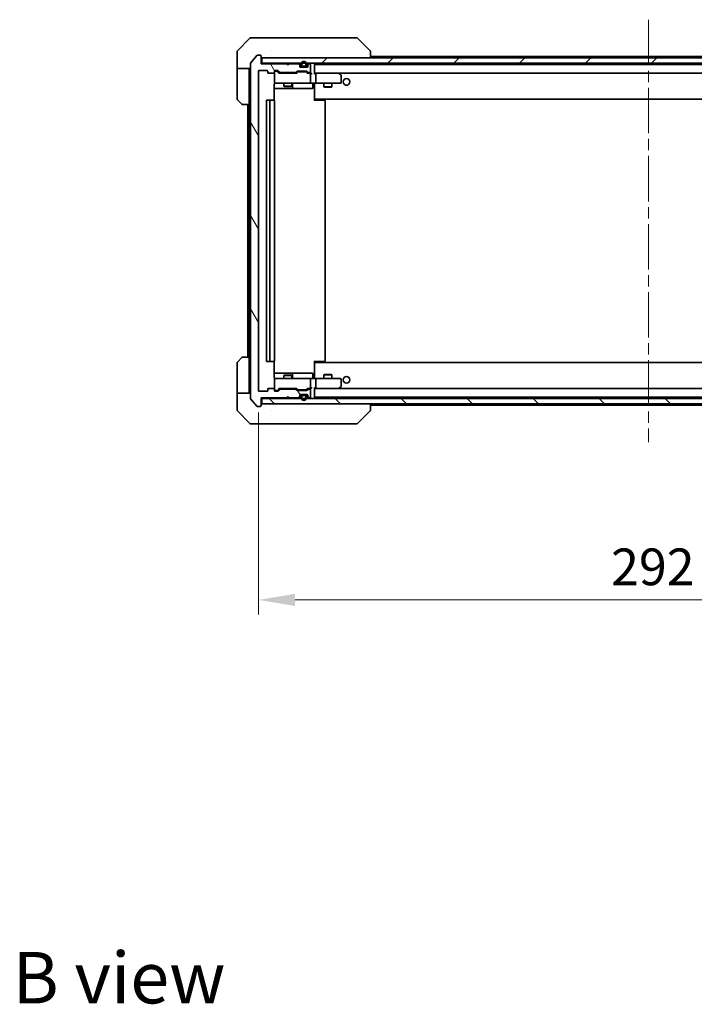
# Model space of a CAD drawing. Units: millimetres. Extents: x 43 to 8510, y 24 to 1570.
# Drawn here: x 2872 to 3125, y 947 to 1316 of the extents above; entities that cross this region are included whole.
import ezdxf

# ---------------------------------------------------------------- set-up
doc = ezdxf.new("R2010")
doc.units = ezdxf.units.MM
doc.header["$LTSCALE"] = 3
doc.linetypes.add('CHAIN', pattern=[0.3543, 0.2362, -0.0295, 0.0591, -0.0295])
doc.layers.get('Defpoints').update_dxf_attribs({"lineweight": 25})
doc.layers.add('Centerline (ISO)', color=7, linetype='Continuous', lineweight=18, true_color=0x80ffff)
doc.layers.add('Hatch (ISO)', color=1, linetype='Continuous', lineweight=18, true_color=0xff0000)
for name, color, linetype, lineweight in [('Dimension (ISO)', 7, 'Continuous', 18), ('Dimension (ISO) @ 1', 7, 'Continuous', 18), ('Symbol (ISO)', 7, 'Continuous', 18), ('Visible (ISO)', 7, 'Continuous', 35)]:
    doc.layers.add(name, color=color, linetype=linetype, lineweight=lineweight)
doc.styles.add('Note Text (TK)', font='txt')
doc.dimstyles.new('Default - Method 1b (TK)', dxfattribs={"dimscale": 3, "dimtxt": 2.5, "dimasz": 2.5, "dimexe": 1, "dimexo": 1.5, "dimgap": 1, "dimtad": 1, "dimrnd": 1e-08, "dimdsep": 46, "dimtxsty": 'Note Text (TK)', "dimcen": 0.09, "dimdle": 5, "dimclrd": 100, "dimclre": 100, "dimclrt": 7, "dimadec": 1, "dimazin": 1, "dimtfac": 1, "dimtmove": 0, "dimatfit": 3, "dimfxl": 0, "dimtolj": 1, "dimlwd": -1, "dimlwe": -1, "dimarcsym": 0})

# ---------------------------------------------------------------- blocks, each defined once
blk = doc.blocks.new('*D48')
at = {"layer": 'Defpoints', "color": 0, "transparency": 16777216}
for p in [(2961.38, 1177.21), (3253.38, 1177.21), (3253.38, 1098.8)]:
    blk.add_point(p, dxfattribs=at)
at = {"layer": 'Dimension (ISO)', "color": 100, "transparency": 16777216}
for p, q in [((2961.38, 1168.96), (2961.38, 1093.3)), ((3253.38, 1168.96), (3253.38, 1093.3)), ((2975.13, 1098.8), (3239.63, 1098.8))]:
    blk.add_line(p, q, dxfattribs=at)
for points in [[(2975.13, 1101.09), (2975.13, 1096.51), (2961.38, 1098.8)], [(3239.63, 1101.09), (3239.63, 1096.51), (3253.38, 1098.8)]]:
    blk.add_solid(points, dxfattribs=at)
at = {"layer": 'Dimension (ISO)', "color": 7, "transparency": 16777216, "insert": (3093.39, 1111.17), "char_height": 13.75, "attachment_point": 4, "style": 'Note Text (TK)'}
blk.add_mtext('\\A1;292', dxfattribs=at)

msp = doc.modelspace()

# ---------------------------------------------------------------- hatches: boundary and pattern name
at = {"layer": 'Hatch (ISO)'}
h = msp.add_hatch(dxfattribs=at)
h.set_pattern_fill('ANSI31', color=256, scale=139.7, angle=75.000175, style=0)
h.set_pattern_definition([(120.0002, (1146.75, -20), (-15.12294, -8.7313), [])])
edge = h.paths.add_edge_path()
edge.add_line((2969.5524, 1296.2102), (2975.2039, 1296.2102))
edge.add_ellipse((2975.2039, 1296.5102), major_axis=(0.3, 0), ratio=1, start_angle=270, end_angle=315)
edge.add_line((2975.416, 1296.2981), (2975.7403, 1296.6223))
edge.add_ellipse((2975.9524, 1296.4102), major_axis=(0.2121, 0.2121), ratio=1, start_angle=45, end_angle=90, ccw=False)
edge.add_line((2975.9524, 1296.7102), (2979.4539, 1296.7102))
edge.add_ellipse((2979.4539, 1296.4102), major_axis=(0.3, 0), ratio=1, start_angle=45, end_angle=90, ccw=False)
edge.add_line((2979.666, 1296.6223), (2979.9903, 1296.2981))
edge.add_ellipse((2980.2024, 1296.5102), major_axis=(0.2121, -0.2121), ratio=1, start_angle=270, end_angle=315)
edge.add_line((2980.2024, 1296.2102), (2980.5782, 1296.2102))
edge.add_ellipse((2980.5782, 1296.5102), major_axis=(0.3, 0), ratio=1, start_angle=270, end_angle=360)
edge.add_line((2980.8782, 1296.5102), (2980.8782, 1299.2102))
edge.add_ellipse((2980.5782, 1299.2102), major_axis=(0, 0.3), ratio=1, start_angle=270, end_angle=360)
edge.add_line((2980.5782, 1299.5102), (2980.5024, 1299.5102))
edge.add_ellipse((2980.5024, 1299.2102), major_axis=(-0.3, 0), ratio=1, start_angle=270, end_angle=315)
edge.add_line((2980.2903, 1299.4223), (2979.966, 1299.0981))
edge.add_ellipse((2980.1782, 1298.8859), major_axis=(-0.2121, -0.2121), ratio=1, start_angle=270, end_angle=315)
edge.add_line((2979.8782, 1298.8859), (2979.8782, 1298.5102))
edge.add_ellipse((2979.5782, 1298.5102), major_axis=(0, -0.3), ratio=1, start_angle=0, end_angle=90, ccw=False)
edge.add_line((2979.5782, 1298.2102), (2977.1782, 1298.2102))
edge.add_ellipse((2977.1782, 1298.5102), major_axis=(-0.3, 0), ratio=1, start_angle=0, end_angle=90, ccw=False)
edge.add_line((2976.8782, 1298.5102), (2976.8782, 1298.8859))
edge.add_ellipse((2976.5782, 1298.8859), major_axis=(0, 0.3), ratio=1, start_angle=270, end_angle=315)
edge.add_line((2976.7903, 1299.0981), (2976.466, 1299.4223))
edge.add_ellipse((2976.2539, 1299.2102), major_axis=(-0.2121, 0.2121), ratio=1, start_angle=270, end_angle=315)
edge.add_line((2976.2539, 1299.5102), (2972.8782, 1299.5102))
edge.add_line((2972.8782, 1299.5102), (2972.3782, 1299.0102))
edge.add_line((2972.3782, 1299.0102), (2971.8782, 1299.5102))
edge.add_line((2971.8782, 1299.5102), (2962.3782, 1299.5102))
edge.add_line((2962.3782, 1299.5102), (2962.3782, 1302.4102))
edge.add_ellipse((2962.0782, 1302.4102), major_axis=(0, 0.3), ratio=1, start_angle=270, end_angle=360)
edge.add_line((2962.0782, 1302.7102), (2961.0187, 1302.7102))
edge.add_ellipse((2961.0187, 1302.4102), major_axis=(-0.3, 0), ratio=1, start_angle=270, end_angle=320.194429)
edge.add_line((2960.7882, 1302.6022), (2958.4477, 1299.7936))
edge.add_ellipse((2958.6782, 1299.6016), major_axis=(-0.1921, -0.2305), ratio=1, start_angle=270, end_angle=309.805571)
edge.add_line((2958.3782, 1299.6016), (2958.3782, 1174.3188))
edge.add_ellipse((2958.6782, 1174.3188), major_axis=(0, -0.3), ratio=1, start_angle=270, end_angle=309.805571)
edge.add_line((2958.4477, 1174.1268), (2960.7882, 1171.3181))
edge.add_ellipse((2961.0187, 1171.5102), major_axis=(0.1921, -0.2305), ratio=1, start_angle=270, end_angle=320.194429)
edge.add_line((2961.0187, 1171.2102), (2962.0782, 1171.2102))
edge.add_ellipse((2962.0782, 1171.5102), major_axis=(0.3, 0), ratio=1, start_angle=270, end_angle=360)
edge.add_line((2962.3782, 1171.5102), (2962.3782, 1174.4102))
edge.add_line((2962.3782, 1174.4102), (2971.8782, 1174.4102))
edge.add_line((2971.8782, 1174.4102), (2972.3782, 1174.9102))
edge.add_line((2972.3782, 1174.9102), (2972.8782, 1174.4102))
edge.add_line((2972.8782, 1174.4102), (2976.2539, 1174.4102))
edge.add_ellipse((2976.2539, 1174.7102), major_axis=(0.3, 0), ratio=1, start_angle=270, end_angle=315)
edge.add_line((2976.466, 1174.4981), (2976.7903, 1174.8223))
edge.add_ellipse((2976.5782, 1175.0345), major_axis=(0.2121, 0.2121), ratio=1, start_angle=270, end_angle=315)
edge.add_line((2976.8782, 1175.0345), (2976.8782, 1175.4102))
edge.add_ellipse((2977.1782, 1175.4102), major_axis=(0, 0.3), ratio=1, start_angle=0, end_angle=90, ccw=False)
edge.add_line((2977.1782, 1175.7102), (2979.5782, 1175.7102))
edge.add_ellipse((2979.5782, 1175.4102), major_axis=(0.3, 0), ratio=1, start_angle=0, end_angle=90, ccw=False)
edge.add_line((2979.8782, 1175.4102), (2979.8782, 1175.0345))
edge.add_ellipse((2980.1782, 1175.0345), major_axis=(0, -0.3), ratio=1, start_angle=270, end_angle=315)
edge.add_line((2979.966, 1174.8223), (2980.2903, 1174.4981))
edge.add_ellipse((2980.5024, 1174.7102), major_axis=(0.2121, -0.2121), ratio=1, start_angle=270, end_angle=315)
edge.add_line((2980.5024, 1174.4102), (2980.5782, 1174.4102))
edge.add_ellipse((2980.5782, 1174.7102), major_axis=(0.3, 0), ratio=1, start_angle=270, end_angle=360)
edge.add_line((2980.8782, 1174.7102), (2980.8782, 1177.4102))
edge.add_ellipse((2980.5782, 1177.4102), major_axis=(0, 0.3), ratio=1, start_angle=270, end_angle=360)
edge.add_line((2980.5782, 1177.7102), (2980.2024, 1177.7102))
edge.add_ellipse((2980.2024, 1177.4102), major_axis=(-0.3, 0), ratio=1, start_angle=270, end_angle=315)
edge.add_line((2979.9903, 1177.6223), (2979.666, 1177.2981))
edge.add_ellipse((2979.4539, 1177.5102), major_axis=(-0.2121, -0.2121), ratio=1, start_angle=45, end_angle=90, ccw=False)
edge.add_line((2979.4539, 1177.2102), (2975.9524, 1177.2102))
edge.add_ellipse((2975.9524, 1177.5102), major_axis=(-0.3, 0), ratio=1, start_angle=45, end_angle=90, ccw=False)
edge.add_line((2975.7403, 1177.2981), (2975.416, 1177.6223))
edge.add_ellipse((2975.2039, 1177.4102), major_axis=(-0.2121, 0.2121), ratio=1, start_angle=270, end_angle=315)
edge.add_line((2975.2039, 1177.7102), (2969.5524, 1177.7102))
edge.add_ellipse((2969.5524, 1177.4102), major_axis=(-0.3, 0), ratio=1, start_angle=270, end_angle=315)
edge.add_line((2969.3403, 1177.6223), (2968.716, 1176.9981))
edge.add_ellipse((2968.5039, 1177.2102), major_axis=(-0.2121, -0.2121), ratio=1, start_angle=45, end_angle=90, ccw=False)
edge.add_line((2968.5039, 1176.9102), (2967.6782, 1176.9102))
edge.add_ellipse((2967.6782, 1177.2102), major_axis=(-0.3, 0), ratio=1, start_angle=0, end_angle=90, ccw=False)
edge.add_line((2967.3782, 1177.2102), (2967.3782, 1177.6102))
edge.add_ellipse((2967.0782, 1177.6102), major_axis=(0, 0.3), ratio=1, start_angle=270, end_angle=360)
edge.add_line((2967.0782, 1177.9102), (2965.1782, 1177.9102))
edge.add_ellipse((2965.1782, 1177.6102), major_axis=(-0.3, 0), ratio=1, start_angle=270, end_angle=360)
edge.add_line((2964.8782, 1177.6102), (2964.8782, 1177.2102))
edge.add_ellipse((2964.5782, 1177.2102), major_axis=(0, -0.3), ratio=1, start_angle=0, end_angle=90, ccw=False)
edge.add_line((2964.5782, 1176.9102), (2961.6782, 1176.9102))
edge.add_ellipse((2961.6782, 1177.2102), major_axis=(-0.3, 0), ratio=1, start_angle=0, end_angle=90, ccw=False)
edge.add_line((2961.3782, 1177.2102), (2961.3782, 1296.7102))
edge.add_ellipse((2961.6782, 1296.7102), major_axis=(0, 0.3), ratio=1, start_angle=0, end_angle=90, ccw=False)
edge.add_line((2961.6782, 1297.0102), (2964.5782, 1297.0102))
edge.add_ellipse((2964.5782, 1296.7102), major_axis=(0.3, 0), ratio=1, start_angle=0, end_angle=90, ccw=False)
edge.add_line((2964.8782, 1296.7102), (2964.8782, 1296.3102))
edge.add_ellipse((2965.1782, 1296.3102), major_axis=(0, -0.3), ratio=1, start_angle=270, end_angle=360)
edge.add_line((2965.1782, 1296.0102), (2967.0782, 1296.0102))
edge.add_ellipse((2967.0782, 1296.3102), major_axis=(0.3, 0), ratio=1, start_angle=270, end_angle=360)
edge.add_line((2967.3782, 1296.3102), (2967.3782, 1296.7102))
edge.add_ellipse((2967.6782, 1296.7102), major_axis=(0, 0.3), ratio=1, start_angle=0, end_angle=90, ccw=False)
edge.add_line((2967.6782, 1297.0102), (2968.5039, 1297.0102))
edge.add_ellipse((2968.5039, 1296.7102), major_axis=(0.3, 0), ratio=1, start_angle=45, end_angle=90, ccw=False)
edge.add_line((2968.716, 1296.9223), (2969.3403, 1296.2981))
edge.add_ellipse((2969.5524, 1296.5102), major_axis=(0.2121, -0.2121), ratio=1, start_angle=270, end_angle=315)
h = msp.add_hatch(dxfattribs=at)
h.set_pattern_fill('ANSI31', color=256, scale=139.7, style=0)
h.set_pattern_definition([(45, (1146.75, -20), (-12.34785, 12.34785), [])])
h.paths.add_polyline_path([(2962.6782, 1301.7102), (2962.6782, 1299.7102), (3252.0782, 1299.7102), (3252.0782, 1301.7102)])
h = msp.add_hatch(dxfattribs=at)
h.set_pattern_fill('ANSI31', color=256, scale=139.7, angle=90.00021, style=0)
h.set_pattern_definition([(135.0002, (1146.75, -20), (-12.34781, -12.3479), [])])
h.paths.add_polyline_path([(2962.6782, 1174.2102), (2962.6782, 1172.2102), (3252.0782, 1172.2102), (3252.0782, 1174.2102)])

# ---------------------------------------------------------------- linework, layer by layer
at = {"layer": 'Centerline (ISO)', "linetype": 'CHAIN', "ltscale": 23.990969}
msp.add_line((3107.3782, 1316.0102), (3107.3782, 1157.9102), dxfattribs=at)
at = {"layer": 'Visible (ISO)'}
for p, q in [((2958.2317, 1309.0637), (2953.5246, 1304.3566)), ((2958.5853, 1309.2102), (2961.3782, 1309.2102)), ((2962.7153, 1309.2102), (2961.3782, 1309.2102)), ((2964.1833, 1309.2102), (2962.7153, 1309.2102)), ((2997.1954, 1309.2102), (2964.1833, 1309.2102)), ((2998.1711, 1309.2102), (2997.1954, 1309.2102)), ((2998.5246, 1309.0637), (3003.2317, 1304.3566)), ((2953.3782, 1301.7102), (2953.3782, 1304.0031)), ((2953.3782, 1297.7102), (2953.3782, 1301.7102)), ((2960.7882, 1302.6022), (2958.4477, 1299.7936)), ((2962.0782, 1302.7102), (2961.0187, 1302.7102)), ((2962.3782, 1299.5102), (2962.3782, 1302.4102)), ((2962.6782, 1301.7102), (2962.6782, 1299.7102)), ((3252.0782, 1301.7102), (2962.6782, 1301.7102)), ((2966.1282, 1304.2919), (2966.1282, 1304.293)), ((3003.3782, 1301.7102), (3003.3782, 1304.003)), ((3003.3782, 1302.2602), (3211.3782, 1302.2602)), ((2958.3782, 1297.7102), (2953.3782, 1297.7102)), ((2953.3782, 1297.7102), (2953.3782, 1296.7102)), ((2957.8782, 1296.7102), (2957.8782, 1297.7102)), ((2958.3782, 1299.6016), (2958.3782, 1174.3188)), ((2962.6782, 1299.7102), (2962.3782, 1299.7102)), ((2971.8782, 1299.5102), (2962.3782, 1299.5102)), ((2962.6782, 1299.7102), (3252.0782, 1299.7102)), ((2972.3782, 1299.0102), (2971.8782, 1299.5102)), ((2972.8782, 1299.5102), (2972.3782, 1299.0102)), ((2976.2539, 1299.5102), (2972.8782, 1299.5102)), ((2976.7903, 1299.2981), (2976.466, 1299.6223)), ((2976.7903, 1299.0981), (2976.466, 1299.4223)), ((2976.8782, 1298.8859), (2976.8782, 1299.0859)), ((2976.8782, 1298.5102), (2976.8782, 1298.8859)), ((2977.8782, 1298.4102), (2976.8953, 1298.4102)), ((2979.5782, 1298.2102), (2977.1782, 1298.2102)), ((2977.3782, 1299.4102), (2977.3782, 1298.9102)), ((2977.5782, 1299.4102), (2977.5782, 1298.9102)), ((2977.5782, 1298.9102), (2977.5782, 1299.4102)), ((2977.8782, 1298.6102), (2978.8782, 1298.6102)), ((2978.8782, 1298.6102), (2977.8782, 1298.6102)), ((2977.8782, 1298.4102), (2978.8782, 1298.4102)), ((2979.861, 1298.4102), (2978.8782, 1298.4102)), ((2979.1782, 1298.9102), (2979.1782, 1299.4102)), ((2979.1782, 1299.4102), (2979.1782, 1298.9102)), ((2979.3782, 1298.9102), (2979.3782, 1299.4102)), ((2979.8782, 1299.0859), (2979.8782, 1298.8859)), ((2979.8782, 1298.8859), (2979.8782, 1298.5102)), ((2980.2903, 1299.6223), (2979.966, 1299.2981)), ((2980.2903, 1299.4223), (2979.966, 1299.0981)), ((2980.5782, 1299.5102), (2980.5024, 1299.5102)), ((2980.8782, 1296.5102), (2980.8782, 1299.2102)), ((2982.3782, 1295.8723), (2982.3782, 1299.4102)), ((2982.3782, 1299.2602), (3232.3782, 1299.2602)), ((2953.3782, 1296.7102), (2953.3782, 1286.4173)), ((2957.8782, 1284.2102), (2957.8782, 1296.7102)), ((2961.3782, 1177.2102), (2961.3782, 1296.7102)), ((2961.6782, 1297.0102), (2964.5782, 1297.0102)), ((2964.8782, 1296.7102), (2964.8782, 1296.3102)), ((2965.1782, 1296.0102), (2967.0782, 1296.0102)), ((2967.3782, 1296.3102), (2967.3782, 1296.7102)), ((2967.3782, 1296.3102), (2967.3782, 1292.5102)), ((2967.6782, 1297.0102), (2968.5039, 1297.0102)), ((2968.1674, 1296.7602), (2967.6782, 1296.7602)), ((2968.3039, 1296.7602), (2968.1674, 1296.7602)), ((2969.2282, 1295.9602), (2968.5161, 1296.6723)), ((2968.716, 1296.9223), (2969.3403, 1296.2981)), ((2975.7043, 1295.9602), (2969.0521, 1295.9602)), ((2969.5524, 1296.2102), (2975.2039, 1296.2102)), ((2970.8782, 1296.2102), (2970.8782, 1295.9602)), ((2973.8782, 1296.2102), (2973.8782, 1295.9602)), ((2975.416, 1296.2981), (2975.7403, 1296.6223)), ((2975.9403, 1296.3723), (2975.5282, 1295.9602)), ((2975.9524, 1296.7102), (2979.4539, 1296.7102)), ((2976.2959, 1296.4602), (2976.1525, 1296.4602)), ((2979.1105, 1296.4602), (2976.2959, 1296.4602)), ((2979.2539, 1296.4602), (2979.1105, 1296.4602)), ((2979.4661, 1296.3723), (2979.8782, 1295.9602)), ((2979.666, 1296.6223), (2979.9903, 1296.2981)), ((2980.5782, 1295.9602), (2979.7021, 1295.9602)), ((2980.2024, 1296.2102), (2980.5782, 1296.2102)), ((2980.9539, 1295.9602), (2980.5782, 1295.9602)), ((2980.8782, 1292.5102), (2980.8782, 1295.6602)), ((2982.7539, 1295.9602), (2982.3782, 1295.9602)), ((2991.3448, 1295.9602), (2982.7539, 1295.9602)), ((2982.7539, 1295.9602), (3232.0024, 1295.9602)), ((2982.8782, 1292.5102), (2982.8782, 1295.6602)), ((2991.3148, 1295.6602), (2991.4704, 1295.8158)), ((2991.5248, 1295.9002), (2991.4448, 1295.9602)), ((2992.2582, 1295.3502), (2991.5248, 1295.9002)), ((2992.3782, 1292.5102), (2992.3782, 1295.1102)), ((2967.2884, 1285.8243), (2967.2884, 1291.7102)), ((2967.2884, 1290.2102), (2973.7011, 1290.2102)), ((2967.6782, 1292.2102), (2968.5636, 1292.2102)), ((2968.5636, 1292.2102), (2979.76, 1292.2102)), ((2970.8782, 1292.2102), (2970.8782, 1291.1636)), ((2970.8782, 1291.1636), (2973.8782, 1291.1636)), ((2971.1849, 1291.0102), (2970.8782, 1291.1636)), ((2973.5715, 1291.0102), (2971.1849, 1291.0102)), ((2973.5715, 1291.0102), (2973.8782, 1291.1636)), ((2973.7011, 1290.2102), (2973.8727, 1290.2102)), ((2973.8727, 1290.2102), (2977.5472, 1290.2102)), ((2973.8782, 1292.2102), (2973.8782, 1291.1636)), ((2974.1727, 1290.5102), (2974.1727, 1291.9102)), ((2977.5472, 1290.2102), (2981.4769, 1290.2102)), ((2979.76, 1292.2102), (2980.5782, 1292.2102)), ((2982.7539, 1292.2102), (2980.5782, 1292.2102)), ((2981.7769, 1291.9102), (2981.7769, 1290.5102)), ((2982.3782, 1291.9848), (2982.3782, 1292.2025)), ((2982.3782, 1286.5602), (2982.3782, 1291.9852)), ((2982.7539, 1292.2102), (2991.3148, 1292.2102)), ((2985.8782, 1292.2102), (2985.8782, 1290.9136)), ((2985.8782, 1290.9136), (2988.8782, 1290.9136)), ((2986.1849, 1290.7602), (2985.8782, 1290.9136)), ((2988.5715, 1290.7602), (2986.1849, 1290.7602)), ((2988.5715, 1290.7602), (2988.8782, 1290.9136)), ((2988.8782, 1292.2102), (2988.8782, 1290.9136)), ((2991.3148, 1292.2102), (2992.0782, 1292.2102)), ((2982.3782, 1286.5602), (2982.3782, 1286.3461)), ((2955.2317, 1284.3566), (2953.5246, 1286.0637)), ((2957.8782, 1284.2102), (2955.5853, 1284.2102)), ((2957.3782, 1284.2102), (2957.3782, 1189.7102)), ((2957.8782, 1284.2102), (2957.8782, 1189.7102)), ((2964.3782, 1285.6102), (2964.3782, 1188.3102)), ((2965.9782, 1285.9102), (2964.6782, 1285.9102)), ((2965.6782, 1285.6102), (2965.6782, 1188.3102)), ((2966.1711, 1285.9102), (2965.9782, 1285.9102)), ((2966.1711, 1285.9102), (2966.3125, 1285.9102)), ((2967.0196, 1285.9102), (2966.3125, 1285.9102)), ((2967.0196, 1285.9102), (2967.0782, 1285.9102)), ((2967.3782, 1188.3102), (2967.3782, 1285.6102)), ((2982.3782, 1286.3461), (2982.3782, 1285.6102)), ((2982.3782, 1286.2602), (3232.3782, 1286.2602)), ((2982.3782, 1285.9102), (2982.7924, 1285.9102)), ((2982.6282, 1285.9102), (2982.6282, 1286.2602)), ((2985.1711, 1285.9102), (2982.7924, 1285.9102)), ((2985.1711, 1285.9102), (2985.3125, 1285.9102)), ((2986.0196, 1285.9102), (2985.3125, 1285.9102)), ((2986.0196, 1285.9102), (2986.0782, 1285.9102)), ((2986.3782, 1188.3102), (2986.3782, 1285.6102)), ((2953.3782, 1177.2102), (2953.3782, 1187.5031)), ((2953.5246, 1187.8566), (2955.2317, 1189.5637)), ((2955.5853, 1189.7102), (2957.8782, 1189.7102)), ((2957.8782, 1189.7102), (2957.8782, 1177.2102)), ((2964.6782, 1188.0102), (2965.9782, 1188.0102)), ((2965.9782, 1188.0102), (2966.1711, 1188.0102)), ((2966.3125, 1188.0102), (2966.1711, 1188.0102)), ((2966.3125, 1188.0102), (2967.0196, 1188.0102)), ((2967.0782, 1188.0102), (2967.0196, 1188.0102)), ((2967.2884, 1182.2102), (2967.2884, 1188.0961)), ((2982.3782, 1188.3102), (2982.3782, 1187.5743)), ((2982.7924, 1188.0102), (2982.3782, 1188.0102)), ((3232.3782, 1187.6602), (2982.3782, 1187.6602)), ((2982.3782, 1187.5743), (2982.3782, 1187.3602)), ((2982.3782, 1181.9352), (2982.3782, 1187.3602)), ((2982.6282, 1187.6602), (2982.6282, 1188.0102)), ((2982.7924, 1188.0102), (2985.1711, 1188.0102)), ((2985.3125, 1188.0102), (2985.1711, 1188.0102)), ((2985.3125, 1188.0102), (2986.0196, 1188.0102)), ((2986.0782, 1188.0102), (2986.0196, 1188.0102)), ((2973.7011, 1183.7102), (2967.2884, 1183.7102)), ((2973.8727, 1183.7102), (2973.7011, 1183.7102)), ((2977.5472, 1183.7102), (2973.8727, 1183.7102)), ((2974.1727, 1182.0102), (2974.1727, 1183.4102)), ((2981.4769, 1183.7102), (2977.5472, 1183.7102)), ((2981.7769, 1182.0102), (2981.7769, 1183.4102)), ((2967.3782, 1181.4102), (2967.3782, 1177.6102)), ((2968.5636, 1181.7102), (2967.6782, 1181.7102)), ((2979.76, 1181.7102), (2968.5636, 1181.7102)), ((2971.1849, 1182.9102), (2970.8782, 1182.7568)), ((2973.8782, 1182.7568), (2970.8782, 1182.7568)), ((2970.8782, 1181.7102), (2970.8782, 1182.7568)), ((2971.1849, 1182.9102), (2973.5715, 1182.9102)), ((2973.5715, 1182.9102), (2973.8782, 1182.7568)), ((2973.8782, 1181.7102), (2973.8782, 1182.7568)), ((2980.5782, 1181.7102), (2979.76, 1181.7102)), ((2980.5782, 1181.7102), (2982.7539, 1181.7102)), ((2980.8782, 1178.2602), (2980.8782, 1181.4102)), ((2982.3782, 1181.7179), (2982.3782, 1181.9356)), ((2991.3148, 1181.7102), (2982.7539, 1181.7102)), ((2982.8782, 1178.2602), (2982.8782, 1181.4102)), ((2986.1849, 1183.1602), (2985.8782, 1183.0068)), ((2988.8782, 1183.0068), (2985.8782, 1183.0068)), ((2985.8782, 1181.7102), (2985.8782, 1183.0068)), ((2986.1849, 1183.1602), (2988.5715, 1183.1602)), ((2988.5715, 1183.1602), (2988.8782, 1183.0068)), ((2988.8782, 1181.7102), (2988.8782, 1183.0068)), ((2992.0782, 1181.7102), (2991.3148, 1181.7102)), ((2992.3782, 1178.8102), (2992.3782, 1181.4102)), ((2953.3782, 1177.2102), (2953.3782, 1176.2102)), ((2953.3782, 1176.2102), (2958.3782, 1176.2102)), ((2953.3782, 1176.2102), (2953.3782, 1172.2102)), ((2957.8782, 1176.2102), (2957.8782, 1177.2102)), ((2964.5782, 1176.9102), (2961.6782, 1176.9102)), ((2964.8782, 1177.6102), (2964.8782, 1177.2102)), ((2967.0782, 1177.9102), (2965.1782, 1177.9102)), ((2967.3782, 1177.2102), (2967.3782, 1177.6102)), ((2967.6782, 1177.1602), (2968.1674, 1177.1602)), ((2968.5039, 1176.9102), (2967.6782, 1176.9102)), ((2968.1674, 1177.1602), (2968.3039, 1177.1602)), ((2969.2282, 1177.9602), (2968.5161, 1177.2481)), ((2969.3403, 1177.6223), (2968.716, 1176.9981)), ((2969.0521, 1177.9602), (2975.7043, 1177.9602)), ((2975.2039, 1177.7102), (2969.5524, 1177.7102)), ((2970.8782, 1177.7102), (2970.8782, 1177.9602)), ((2973.8782, 1177.7102), (2973.8782, 1177.9602)), ((2975.7403, 1177.2981), (2975.416, 1177.6223)), ((2975.9403, 1177.5481), (2975.5282, 1177.9602)), ((2979.4539, 1177.2102), (2975.9524, 1177.2102)), ((2976.1525, 1177.4602), (2976.2959, 1177.4602)), ((2976.2959, 1177.4602), (2979.1105, 1177.4602)), ((2979.1105, 1177.4602), (2979.2539, 1177.4602)), ((2979.8782, 1177.9602), (2979.4661, 1177.5481)), ((2979.9903, 1177.6223), (2979.666, 1177.2981)), ((2979.7021, 1177.9602), (2980.5782, 1177.9602)), ((2980.5782, 1177.7102), (2980.2024, 1177.7102)), ((2980.5782, 1177.9602), (2980.9539, 1177.9602)), ((2980.8782, 1174.7102), (2980.8782, 1177.4102)), ((2982.3782, 1174.5102), (2982.3782, 1178.0481)), ((2982.3782, 1177.9602), (2982.7539, 1177.9602)), ((2982.7539, 1177.9602), (2991.3448, 1177.9602)), ((3232.0024, 1177.9602), (2982.7539, 1177.9602)), ((2991.3148, 1178.2602), (2991.4704, 1178.1046)), ((2991.4448, 1177.9602), (2991.5248, 1178.0202)), ((2991.5248, 1178.0202), (2992.2582, 1178.5702)), ((2953.3782, 1172.2102), (2953.3782, 1169.9173)), ((2958.4477, 1174.1268), (2960.7882, 1171.3181)), ((2962.3782, 1171.5102), (2962.3782, 1174.4102)), ((2962.3782, 1174.4102), (2971.8782, 1174.4102)), ((2962.3782, 1174.2102), (2962.6782, 1174.2102)), ((2962.6782, 1174.2102), (2962.6782, 1172.2102)), ((3252.0782, 1174.2102), (2962.6782, 1174.2102)), ((2962.6782, 1172.2102), (3252.0782, 1172.2102)), ((2971.8782, 1174.4102), (2972.3782, 1174.9102)), ((2972.3782, 1174.9102), (2972.8782, 1174.4102)), ((2972.8782, 1174.4102), (2976.2539, 1174.4102)), ((2976.466, 1174.4981), (2976.7903, 1174.8223)), ((2976.466, 1174.2981), (2976.7903, 1174.6223)), ((2976.8782, 1175.0345), (2976.8782, 1175.4102)), ((2976.8782, 1174.8345), (2976.8782, 1175.0345)), ((2976.8953, 1175.5102), (2977.8782, 1175.5102)), ((2977.1782, 1175.7102), (2979.5782, 1175.7102)), ((2977.3782, 1175.0102), (2977.3782, 1174.5102)), ((2977.5782, 1175.0102), (2977.5782, 1174.5102)), ((2977.5782, 1174.5102), (2977.5782, 1175.0102)), ((2978.8782, 1175.5102), (2977.8782, 1175.5102)), ((2978.8782, 1175.3102), (2977.8782, 1175.3102)), ((2977.8782, 1175.3102), (2978.8782, 1175.3102)), ((2978.8782, 1175.5102), (2979.861, 1175.5102)), ((2979.1782, 1174.5102), (2979.1782, 1175.0102)), ((2979.1782, 1175.0102), (2979.1782, 1174.5102)), ((2979.3782, 1174.5102), (2979.3782, 1175.0102)), ((2979.8782, 1175.4102), (2979.8782, 1175.0345)), ((2979.8782, 1175.0345), (2979.8782, 1174.8345)), ((2979.966, 1174.8223), (2980.2903, 1174.4981)), ((2979.966, 1174.6223), (2980.2903, 1174.2981)), ((2980.5024, 1174.4102), (2980.5782, 1174.4102)), ((3232.3782, 1174.6602), (2982.3782, 1174.6602)), ((3003.3782, 1169.9174), (3003.3782, 1172.2102)), ((2953.5246, 1169.5637), (2958.2317, 1164.8566)), ((2961.0187, 1171.2102), (2962.0782, 1171.2102)), ((2966.1282, 1169.6297), (2966.1282, 1169.6272)), ((2998.5246, 1164.8566), (3003.2317, 1169.5637)), ((3211.3782, 1171.6602), (3003.3782, 1171.6602)), ((2961.3782, 1164.7102), (2958.5853, 1164.7102)), ((2961.3782, 1164.7102), (2962.7153, 1164.7102)), ((2962.7153, 1164.7102), (2964.1833, 1164.7102)), ((2964.1833, 1164.7102), (2997.1954, 1164.7102)), ((2997.1954, 1164.7102), (2998.1711, 1164.7102))]:
    msp.add_line(p, q, dxfattribs=at)
for centre in [(2994.3782, 1292.7102), (2994.3782, 1181.2102)]:
    msp.add_circle(centre, 1.25, dxfattribs=at)
for centre, radius, start, end in [((2958.5853, 1308.7102), 0.5, 90, 135), ((2998.1711, 1308.7102), 0.5, 45, 90), ((2953.8782, 1304.0031), 0.5, 135, 180), ((2961.0187, 1302.4102), 0.3, 90, 140.194429), ((2962.0782, 1302.4102), 0.3, 0, 90), ((2962.6782, 1302.0102), 0.3, 180, 270), ((2958.6782, 1299.6016), 0.3, 140.194429, 180), ((2976.2539, 1299.4102), 0.3, 45, 90), ((2976.2539, 1299.2102), 0.3, 45, 90), ((2976.5782, 1299.0859), 0.3, 0, 45), ((2976.5782, 1298.8859), 0.3, 0, 45), ((2977.1782, 1298.5102), 0.3, 180, 270), ((2978.3782, 1299.4102), 1, 0, 180), ((2977.8782, 1298.9102), 0.5, 180, 270), ((2978.3782, 1299.4102), 0.8, 0, 180), ((2978.3782, 1299.4102), 0.8, 0, 180), ((2977.8782, 1298.9102), 0.3, 180, 270), ((2977.8782, 1298.9102), 0.3, 180, 270), ((2978.8782, 1298.9102), 0.3, 270, 0), ((2978.8782, 1298.9102), 0.3, 270, 0), ((2978.8782, 1298.9102), 0.5, 270, 0), ((2979.5782, 1298.5102), 0.3, 270, 0), ((2980.1782, 1299.0859), 0.3, 135, 180), ((2980.1782, 1298.8859), 0.3, 135, 180), ((2980.5024, 1299.4102), 0.3, 90, 135), ((2980.5024, 1299.2102), 0.3, 90, 135), ((2980.5782, 1299.2102), 0.3, 0, 90), ((2982.0782, 1299.4102), 0.3, 0, 90), ((2961.6782, 1296.7102), 0.3, 90, 180), ((2964.5782, 1296.7102), 0.3, 0, 90), ((2965.1782, 1296.3102), 0.3, 180, 270), ((2967.0782, 1296.3102), 0.3, 270, 0), ((2967.6782, 1296.7102), 0.3, 90, 180), ((2967.6782, 1296.4602), 0.3, 90, 180), ((2968.5039, 1296.7102), 0.3, 45, 90), ((2969.5524, 1296.5102), 0.3, 225, 270), ((2975.2039, 1296.5102), 0.3, 270, 315), ((2975.9524, 1296.4102), 0.3, 90, 135), ((2979.4539, 1296.4102), 0.3, 45, 90), ((2980.2024, 1296.5102), 0.3, 225, 270), ((2980.5782, 1296.5102), 0.3, 270, 0), ((2980.5782, 1295.6602), 0.3, 66.562016, 90), ((2980.5782, 1295.6602), 0.3, 0, 31.244455), ((2991.3448, 1295.6602), 0.3, 66.562015, 90), ((2991.3448, 1295.6602), 0.3, 53.130102, 66.562016), ((2992.0782, 1295.1102), 0.3, 0, 53.130102), ((2967.6782, 1292.5102), 0.3, 180, 270), ((2967.8782, 1291.7102), 0.5, 90, 104.475516), ((2973.8727, 1290.5102), 0.3, 270, 0), ((2974.4727, 1291.9102), 0.3, 90, 180), ((2980.5782, 1292.5102), 0.3, 270, 0), ((2981.4769, 1290.5102), 0.3, 270, 0), ((2982.0769, 1291.9102), 0.3, 90, 180), ((2992.0782, 1292.5102), 0.3, 270, 0), ((2953.8782, 1286.4173), 0.5, 180, 225), ((2955.5853, 1284.7102), 0.5, 225, 270), ((2964.6782, 1285.6102), 0.3, 90, 180), ((2965.9782, 1285.6102), 0.3, 90, 180), ((2967.0782, 1285.6102), 0.3, 0, 90), ((2986.0782, 1285.6102), 0.3, 0, 90), ((2953.8782, 1187.5031), 0.5, 135, 180), ((2955.5853, 1189.2102), 0.5, 90, 135), ((2964.6782, 1188.3102), 0.3, 180, 270), ((2965.9782, 1188.3102), 0.3, 180, 270), ((2967.0782, 1188.3102), 0.3, 270, 0), ((2986.0782, 1188.3102), 0.3, 270, 0), ((2973.8727, 1183.4102), 0.3, 0, 90), ((2981.4769, 1183.4102), 0.3, 0, 90), ((2967.6782, 1181.4102), 0.3, 90, 180), ((2967.8782, 1182.2102), 0.5, 255.524484, 270), ((2974.4727, 1182.0102), 0.3, 180, 270), ((2980.5782, 1181.4102), 0.3, 0, 90), ((2982.0769, 1182.0102), 0.3, 180, 270), ((2992.0782, 1181.4102), 0.3, 0, 90), ((2961.6782, 1177.2102), 0.3, 180, 270), ((2964.5782, 1177.2102), 0.3, 270, 0), ((2965.1782, 1177.6102), 0.3, 90, 180), ((2967.0782, 1177.6102), 0.3, 0, 90), ((2967.6782, 1177.4602), 0.3, 180, 270), ((2967.6782, 1177.2102), 0.3, 180, 270), ((2968.5039, 1177.2102), 0.3, 270, 315), ((2969.5524, 1177.4102), 0.3, 90, 135), ((2975.2039, 1177.4102), 0.3, 45, 90), ((2975.9524, 1177.5102), 0.3, 225, 270), ((2979.4539, 1177.5102), 0.3, 270, 315), ((2980.2024, 1177.4102), 0.3, 90, 135), ((2980.5782, 1178.2602), 0.3, 270, 293.437985), ((2980.5782, 1177.4102), 0.3, 0, 90), ((2980.5782, 1178.2602), 0.3, 328.755545, 0), ((2991.3448, 1178.2602), 0.3, 270, 293.437984), ((2991.3448, 1178.2602), 0.3, 293.437984, 306.869898), ((2992.0782, 1178.8102), 0.3, 306.869898, 0), ((2958.6782, 1174.3188), 0.3, 180, 219.805571), ((2962.6782, 1171.9102), 0.3, 90, 180), ((2976.2539, 1174.7102), 0.3, 270, 315), ((2976.2539, 1174.5102), 0.3, 270, 315), ((2976.5782, 1175.0345), 0.3, 315, 0), ((2976.5782, 1174.8345), 0.3, 315, 0), ((2977.1782, 1175.4102), 0.3, 90, 180), ((2977.8782, 1175.0102), 0.5, 90, 180), ((2978.3782, 1174.5102), 1, 180, 0), ((2977.8782, 1175.0102), 0.3, 90, 180), ((2977.8782, 1175.0102), 0.3, 90, 180), ((2978.3782, 1174.5102), 0.8, 180, 0), ((2978.3782, 1174.5102), 0.8, 180, 0), ((2978.8782, 1175.0102), 0.5, 0, 90), ((2978.8782, 1175.0102), 0.3, 0, 90), ((2978.8782, 1175.0102), 0.3, 0, 90), ((2979.5782, 1175.4102), 0.3, 0, 90), ((2980.1782, 1175.0345), 0.3, 180, 225), ((2980.1782, 1174.8345), 0.3, 180, 225), ((2980.5024, 1174.7102), 0.3, 225, 270), ((2980.5024, 1174.5102), 0.3, 225, 270), ((2980.5782, 1174.7102), 0.3, 270, 0), ((2982.0782, 1174.5102), 0.3, 270, 0), ((2953.8782, 1169.9173), 0.5, 180, 225), ((2961.0187, 1171.5102), 0.3, 219.805571, 270), ((2962.0782, 1171.5102), 0.3, 270, 0), ((3002.8782, 1169.9174), 0.5, 314.97183, 0.001255), ((2958.5853, 1165.2102), 0.5, 225, 270), ((2998.1711, 1165.2102), 0.5, 270, 315)]:
    msp.add_arc(centre, radius, start, end, dxfattribs=at)
for centre, major_axis, ratio, start_param, end_param in [((3002.9776, 1301.7946), (0.254, 2.5621), 0.00936337, 6.27551125, 6.28339314), ((3002.8782, 1304.003), (0.5, 0), 0.99995625, 0, 0.78591171), ((2968.3039, 1296.4602), (0.3, 0), 0.99985076, 0.78532354, 1.57079633), ((2968.9489, 1295.6602), (-0.1246, -0.2958), 0.40041045, 3.30861727, 3.95211838), ((2975.8074, 1295.6602), (0.1246, -0.2958), 0.40041045, 2.33106693, 2.97456804), ((2976.1525, 1296.1602), (-0.3, 0), 0.99985076, 4.71238898, 5.49786177), ((2979.2539, 1296.1602), (0.3, 0), 0.99985076, 0.78532354, 1.57079633), ((2979.5989, 1295.6602), (-0.1246, -0.2958), 0.40041045, 3.30861727, 3.95211838), ((2980.546, 1295.6602), (0.6487, 0.2044), 0.33843751, 1.23011504, 1.46454615), ((2980.5782, 1295.6827), (0.2515, 0.483), 0.33843751, 4.88684285, 5.16156968), ((2980.9539, 1295.6602), (0.4243, 0), 0.70710678, 0.78539816, 1.57079633), ((2981.2539, 1295.6602), (0.2772, -0.2772), 0.41421356, 1.17809725, 1.96349541), ((2982.0782, 1295.6602), (-0.2772, -0.2772), 0.41421356, 1.96349541, 2.74889357), ((2982.7539, 1295.6602), (0, 0.3), 0.41421356, 4.71238898, 6.28318531), ((2991.3148, 1295.6827), (-0.2411, 0.4823), 0.37002441, 4.52944541, 4.80417225), ((2982.7539, 1292.5102), (0, 0.3), 0.41421356, 3.14159265, 4.71238898), ((2982.7539, 1181.4102), (0, 0.3), 0.41421356, 4.71238898, 6.28318531), ((2968.3039, 1177.4602), (0.3, 0), 0.99985076, 4.71238898, 5.49786177), ((2968.9489, 1178.2602), (-0.1246, 0.2958), 0.40041045, 2.33106693, 2.97456804), ((2975.8074, 1178.2602), (0.1246, 0.2958), 0.40041045, 3.30861727, 3.95211838), ((2976.1525, 1177.7602), (-0.3, 0), 0.99985076, 0.78532354, 1.57079633), ((2979.2539, 1177.7602), (0.3, 0), 0.99985076, 4.71238898, 5.49786177), ((2979.5989, 1178.2602), (-0.1246, 0.2958), 0.40041045, 2.33106693, 2.97456804), ((2980.546, 1178.2602), (0.6487, -0.2044), 0.33843751, 4.81863915, 5.05307027), ((2980.5782, 1178.2376), (0.2515, -0.483), 0.33843751, 1.12161563, 1.39634246), ((2980.9539, 1178.2602), (0.4243, 0), 0.70710678, 4.71238898, 5.49778714), ((2981.2539, 1178.2602), (0.2772, 0.2772), 0.41421356, 4.3196899, 5.10508806), ((2982.0782, 1178.2602), (-0.2772, 0.2772), 0.41421356, 3.53429174, 4.3196899), ((2982.7539, 1178.2602), (0, 0.3), 0.41421356, 3.14159265, 4.71238898), ((2991.3148, 1178.2376), (-0.2411, -0.4823), 0.37002441, 1.47901306, 1.75373989), ((3002.9775, 1172.1266), (0.254, -2.5629), 0.0093619, 6.28297751, 6.29085816)]:
    msp.add_ellipse(centre, major_axis=major_axis, ratio=ratio, start_param=start_param, end_param=end_param, dxfattribs=at)
for points, knots in [([(2980.6975, 1295.9354), (2980.703, 1295.933), (2980.7085, 1295.9305), (2980.7424, 1295.9132), (2980.7687, 1295.8939), (2980.806, 1295.8567), (2980.8223, 1295.8358), (2980.8347, 1295.8158)], [0.3810312192, 0.3810312192, 0.3810312192, 0.3810312192, 0.382741903, 0.382741903, 0.3917616542, 0.3917616542, 0.3985536381, 0.3985536381, 0.3985536381, 0.3985536381]), ([(2991.4642, 1295.9354), (2991.4652, 1295.9327), (2991.4662, 1295.9298), (2991.4712, 1295.9131), (2991.474, 1295.8916), (2991.4741, 1295.8546), (2991.4728, 1295.8349), (2991.4704, 1295.8158)], [0.2508867575, 0.2508867575, 0.2508867575, 0.2508867575, 0.2528779694, 0.2528779694, 0.2619584182, 0.2619584182, 0.268388032, 0.268388032, 0.268388032, 0.268388032]), ([(2967.2884, 1291.7102), (2967.2884, 1291.7704), (2967.3035, 1291.8411), (2967.353, 1291.9542), (2967.397, 1292.0159), (2967.4898, 1292.1045), (2967.5558, 1292.1467), (2967.6298, 1292.1762), (2967.644, 1292.1811), (2967.6586, 1292.1856)], [0.1514440253, 0.1514440253, 0.1514440253, 0.1514440253, 0.1695183242, 0.1695183242, 0.1884621188, 0.1884621188, 0.2080337433, 0.2080337433, 0.2123567103, 0.2123567103, 0.2123567103, 0.2123567103]), ([(2967.7531, 1292.1943), (2967.7242, 1292.1867), (2967.6937, 1292.1839), (2967.633, 1292.1871), (2967.6022, 1292.1935), (2967.5424, 1292.2156), (2967.5129, 1292.2322), (2967.4634, 1292.2731), (2967.4424, 1292.2973), (2967.4087, 1292.3504), (2967.3957, 1292.3802), (2967.3836, 1292.4265), (2967.3808, 1292.4426), (2967.379, 1292.4626), (2967.3787, 1292.4665), (2967.3784, 1292.4733), (2967.3783, 1292.4763), (2967.3782, 1292.48), (2967.3782, 1292.4808), (2967.3782, 1292.4817), (2967.3782, 1292.4819), (2967.3782, 1292.4822), (2967.3782, 1292.4823), (2967.3782, 1292.4827), (2967.3782, 1292.4828), (2967.3782, 1292.4835), (2967.3782, 1292.4835), (2967.3782, 1292.4836), (2967.3782, 1292.4837), (2967.3782, 1292.4838), (2967.3782, 1292.4838), (2967.3782, 1292.484), (2967.3782, 1292.4841), (2967.3782, 1292.4848), (2967.3782, 1292.4858), (2967.3782, 1292.4911), (2967.3782, 1292.499), (2967.3782, 1292.5077), (2967.3782, 1292.5102), (2967.3782, 1292.5102)], [0.000005218, 0.000005218, 0.000005218, 0.000005218, 0.008984127, 0.008984127, 0.0182304, 0.0182304, 0.028104346, 0.028104346, 0.037480691, 0.037480691, 0.04698821, 0.04698821, 0.051855542, 0.051855542, 0.053024502, 0.053024502, 0.053901417, 0.053901417, 0.054144746, 0.054144746, 0.054200419, 0.054200419, 0.054256253, 0.054256253, 0.054369659, 0.054369659, 0.054822805, 0.054822805, 0.055266496, 0.055266496, 0.056597398, 0.056597398, 0.060589955, 0.060589955, 0.072568233, 0.072568233, 0.108505372, 0.108505372, 0.129217314, 0.129217314, 0.129217314, 0.129217314]), ([(2983.5407, 1292.2102), (2983.3803, 1292.2102), (2983.2202, 1292.1979), (2982.8329, 1292.1815), (2982.6051, 1292.1867), (2982.3782, 1292.1984)], [0, 0, 0, 0, 0.048116199, 0.048116199, 0.116296342, 0.116296342, 0.116296342, 0.116296342]), ([(2967.6586, 1181.7348), (2967.644, 1181.7392), (2967.6298, 1181.7441), (2967.5558, 1181.7737), (2967.4898, 1181.8159), (2967.397, 1181.9045), (2967.353, 1181.9662), (2967.3035, 1182.0793), (2967.2884, 1182.1499), (2967.2884, 1182.2102)], [0.0905307668, 0.0905307668, 0.0905307668, 0.0905307668, 0.0948543073, 0.0948543073, 0.1144259318, 0.1144259318, 0.1333697264, 0.1333697264, 0.1514440253, 0.1514440253, 0.1514440253, 0.1514440253]), ([(2967.3782, 1181.4102), (2967.3782, 1181.4102), (2967.3782, 1181.4251), (2967.3782, 1181.434), (2967.3782, 1181.4355), (2967.3782, 1181.4363), (2967.3782, 1181.4364), (2967.3782, 1181.4365), (2967.3782, 1181.4364), (2967.3782, 1181.4369), (2967.3782, 1181.4369), (2967.3782, 1181.4374), (2967.3782, 1181.4375), (2967.3782, 1181.4378), (2967.3782, 1181.4379), (2967.3782, 1181.4384), (2967.3782, 1181.4386), (2967.3782, 1181.4399), (2967.3782, 1181.441), (2967.3784, 1181.451), (2967.379, 1181.4598), (2967.3817, 1181.4836), (2967.3847, 1181.4986), (2967.3971, 1181.5439), (2967.4105, 1181.5735), (2967.4458, 1181.6276), (2967.4684, 1181.6525), (2967.5192, 1181.6919), (2967.5477, 1181.7072), (2967.607, 1181.7282), (2967.6387, 1181.7342), (2967.6979, 1181.7361), (2967.7262, 1181.7331), (2967.7531, 1181.726)], [0, 0, 0, 0, 0.052823846, 0.052823846, 0.069062235, 0.069062235, 0.072106691, 0.072106691, 0.074390079, 0.074390079, 0.074819261, 0.074819261, 0.074902082, 0.074902082, 0.074985644, 0.074985644, 0.075069241, 0.075069241, 0.075408295, 0.075408295, 0.078055389, 0.078055389, 0.082608507, 0.082608507, 0.092135013, 0.092135013, 0.101976132, 0.101976132, 0.111426084, 0.111426084, 0.120856664, 0.120856664, 0.129213204, 0.129213204, 0.129213204, 0.129213204]), ([(2982.3782, 1181.722), (2982.5714, 1181.732), (2982.7652, 1181.7383), (2983.1527, 1181.7273), (2983.3465, 1181.7102), (2983.5407, 1181.7102)], [0, 0, 0, 0, 0.058050733, 0.058050733, 0.116308971, 0.116308971, 0.116308971, 0.116308971]), ([(2980.6975, 1177.9849), (2980.7037, 1177.9877), (2980.7098, 1177.9905), (2980.7423, 1178.0073), (2980.7715, 1178.0288), (2980.8076, 1178.0658), (2980.8228, 1178.0855), (2980.8347, 1178.1046)], [0.2508867575, 0.2508867575, 0.2508867575, 0.2508867575, 0.2528779694, 0.2528779694, 0.2619584182, 0.2619584182, 0.268388032, 0.268388032, 0.268388032, 0.268388032]), ([(2991.4642, 1177.9849), (2991.4651, 1177.9874), (2991.466, 1177.9899), (2991.4713, 1178.0071), (2991.4738, 1178.0265), (2991.4742, 1178.0637), (2991.4729, 1178.0846), (2991.4704, 1178.1046)], [0.3810312192, 0.3810312192, 0.3810312192, 0.3810312192, 0.382741903, 0.382741903, 0.3917616542, 0.3917616542, 0.3985536381, 0.3985536381, 0.3985536381, 0.3985536381])]:
    msp.add_open_spline(points, degree=3, knots=knots, dxfattribs=at)

# ---------------------------------------------------------------- texts
at = {"layer": 'Symbol (ISO)', "color": 7, "insert": (2869.3912, 957.3775), "char_height": 19.25, "attachment_point": 4, "line_spacing_factor": 1.5, "style": 'Note Text (TK)'}
msp.add_mtext('\\fＭＳ Ｐゴシック|b0|i0;{\\H19.2500;B view}', dxfattribs=at)

# ---------------------------------------------------------------- dimensions: what is measured, and where the dimension line sits
at = {"layer": 'Dimension (ISO) @ 1', "color": 100, "true_color": 0x00ff3f}
dim = msp.add_linear_dim(base=(3253.3782, 1098.7978), p1=(2961.3782, 1177.2102), p2=(3253.3782, 1177.2102), angle=180, dimstyle='Default - Method 1b (TK)', override={"dimscale": 1, "dimtxt": 13.75, "dimasz": 13.75, "dimexe": 5.5, "dimexo": 8.25, "dimgap": 5.5, "dimdec": 2, "dimcen": 0.495, "dimtol": 0, "dimlim": 0, "dimtp": 0, "dimtm": 0, "dimtdec": 2, "dimtix": 0, "dimtofl": 0, "dimtmove": 0, "dimatfit": 1}, dxfattribs=at)
dim.commit()
dim.dimension.update_dxf_attribs({"geometry": '*D48', "text_midpoint": (3107.3782, 1098.7978), "dimtype": 128})

doc.saveas('drawing.dxf')
